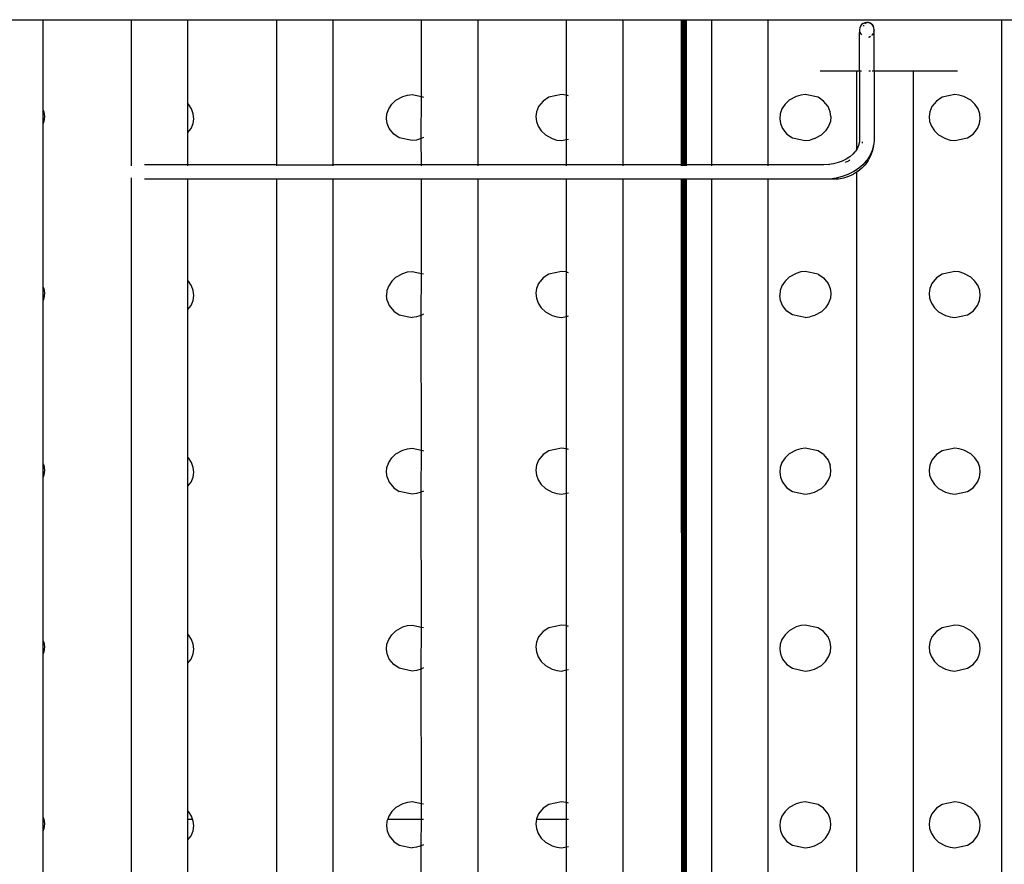
# Model space of a CAD drawing. Units: inches. Extents: x 19 to 169, y -16 to 21.
# Drawn here: x 56 to 61, y -4 to 0 of the extents above; entities that cross this region are included whole.
import ezdxf

# ---------------------------------------------------------------- set-up
doc = ezdxf.new("R2010")
doc.units = ezdxf.units.IN
doc.header["$MEASUREMENT"] = 0
doc.layers.add('Edges', color=7, linetype='Continuous')

# ---------------------------------------------------------------- blocks, each defined once
blk = doc.blocks.new('Ruby Burner grill pl')
at = {"layer": 'Edges'}
for p, q in [((-24.5766, 0.4374), (15.0785, 0.4374)), ((6.5809, 0.4374), (6.5809, -0.0626)), ((7.073, 0.4374), (7.073, -0.3761)), ((7.388, -0.0297), (7.388, 0.4374)), ((7.8801, 0.4374), (7.8801, -0.3693)), ((8.195, 0.4374), (8.195, -0.3693)), ((8.6872, 0.0096), (8.6872, 0.4374)), ((9.0021, 0.4374), (9.0021, -0.3693)), ((9.4942, 0.0171), (9.4942, 0.4374)), ((9.8092, 0.4374), (9.8092, -0.3693)), ((10.1336, 0.4374), (10.1336, -0.3693)), ((10.1382, 0.4374), (10.1383, -0.3693)), ((10.1396, -0.3693), (10.1397, 0.4374)), ((10.144, 0.4374), (10.1441, -0.3693)), ((10.1483, 0.4374), (10.1485, -0.3693)), ((10.1503, -0.3693), (10.1504, 0.4374)), ((10.1552, -0.3693), (10.1553, 0.4374)), ((10.1592, -0.3693), (10.1594, 0.4374)), ((10.1612, 0.4374), (10.1612, -0.3693)), ((10.3013, 0.4374), (10.3013, -0.3693)), ((10.6163, -0.3693), (10.6163, 0.4374)), ((11.1269, 0.3919), (11.1255, 0.3804)), ((11.131, 0.4017), (11.1269, 0.3919)), ((11.1375, 0.4101), (11.131, 0.4017)), ((11.1459, 0.4166), (11.1375, 0.4101)), ((11.1557, 0.4206), (11.1459, 0.4166)), ((11.1493, 0.4075), (11.1459, 0.402)), ((11.1663, 0.422), (11.1557, 0.4206)), ((11.1577, 0.4166), (11.1557, 0.4147)), ((11.1657, 0.4206), (11.1577, 0.4166)), ((11.1706, 0.4214), (11.1663, 0.422)), ((11.1742, 0.422), (11.1706, 0.4214)), ((11.1768, 0.4206), (11.1742, 0.422)), ((11.1867, 0.4166), (11.1768, 0.4206)), ((11.1827, 0.4206), (11.1768, 0.4206)), ((11.1906, 0.4166), (11.1827, 0.4206)), ((11.1951, 0.4101), (11.1867, 0.4166)), ((11.1951, 0.4101), (11.1906, 0.4166)), ((11.2016, 0.4017), (11.1951, 0.4101)), ((11.1974, 0.4101), (11.1951, 0.4101)), ((11.2026, 0.4017), (11.1974, 0.4101)), ((11.2056, 0.3919), (11.2016, 0.4017)), ((11.2056, 0.3919), (11.2026, 0.4017)), ((11.207, 0.3804), (11.2056, 0.3919)), ((11.9155, 0.4374), (11.9155, -7.1956)), ((11.1255, 0.3804), (11.1255, 0.3726)), ((11.1255, 0.3726), (11.1269, 0.3708)), ((11.1269, 0.3708), (11.1255, 0.3658)), ((11.1255, 0.1519), (11.1255, 0.3658)), ((11.1269, 0.3708), (11.131, 0.361)), ((11.131, 0.361), (11.1375, 0.3526)), ((11.1768, 0.3411), (11.1867, 0.3461)), ((11.1768, 0.3411), (11.1827, 0.3421)), ((11.1827, 0.3421), (11.1867, 0.3441)), ((11.1951, 0.3504), (11.1951, 0.3526)), ((11.1951, 0.3526), (11.1974, 0.3526)), ((11.1974, 0.3526), (11.2016, 0.3593)), ((11.2016, 0.3593), (11.2016, 0.361)), ((11.205, 0.3679), (11.2056, 0.37)), ((11.205, 0.3679), (11.207, 0.3658)), ((11.207, 0.3726), (11.2056, 0.37)), ((11.206, 0.3733), (11.207, 0.3774)), ((11.207, 0.3774), (11.2068, 0.3794)), ((11.207, 0.3804), (11.207, 0.3774)), ((11.207, 0.3726), (11.207, 0.3774)), ((11.207, 0.1519), (11.207, 0.3658)), ((11.1084, 0.1519), (10.9068, 0.1519)), ((11.1084, 0.1519), (11.1084, -0.2859)), ((11.1255, 0.1519), (11.1084, 0.1519)), ((11.1255, 0.1519), (11.1255, -0.2289)), ((11.1375, 0.1519), (11.1255, 0.1519)), ((11.1867, 0.1519), (11.1768, 0.1519)), ((11.2016, 0.1519), (11.1951, 0.1519)), ((11.4234, 0.1519), (11.207, 0.1519)), ((11.207, 0.1519), (11.207, -0.2309)), ((11.6717, 0.1519), (11.4234, 0.1519)), ((11.4234, 0.1519), (11.4234, -7.6737)), ((8.546, -0.0107), (8.5839, 0.01)), ((8.5839, 0.01), (8.6099, 0.0176)), ((8.6099, 0.0176), (8.6354, 0.0207)), ((8.6354, 0.0207), (8.6872, 0.0096)), ((8.6868, -0.2244), (8.6872, 0.0096)), ((8.6872, 0.0096), (8.6992, 0.0071)), ((9.3961, 0.0056), (9.3649, -0.0149)), ((9.467, 0.0207), (9.3961, 0.0056)), ((9.4924, 0.0176), (9.467, 0.0207)), ((9.4942, 0.0171), (9.4924, 0.0176)), ((9.5062, 0.0135), (9.4942, 0.0171)), ((9.4942, -0.2293), (9.4942, 0.0171)), ((10.7723, 0.01), (10.7344, -0.0107)), ((10.7983, 0.0176), (10.7723, 0.01)), ((10.8238, 0.0207), (10.7983, 0.0176)), ((10.8946, 0.0056), (10.8238, 0.0207)), ((10.9258, -0.0149), (10.8946, 0.0056)), ((11.5846, 0.0056), (11.5534, -0.0149)), ((11.6554, 0.0207), (11.5846, 0.0056)), ((11.6808, 0.0176), (11.6554, 0.0207)), ((11.7069, 0.01), (11.6808, 0.0176)), ((11.7448, -0.0107), (11.7069, 0.01)), ((7.3913, -0.0329), (7.388, -0.0297)), ((7.388, -0.1904), (7.388, -0.0297)), ((7.4083, -0.059), (7.3913, -0.0329)), ((8.5056, -0.059), (8.5226, -0.0329)), ((8.5226, -0.0329), (8.546, -0.0107)), ((9.3399, -0.0458), (9.3282, -0.0743)), ((9.3649, -0.0149), (9.3399, -0.0458)), ((10.711, -0.0329), (10.694, -0.059)), ((10.7344, -0.0107), (10.711, -0.0329)), ((10.9508, -0.0458), (10.9258, -0.0149)), ((10.9625, -0.0743), (10.9508, -0.0458)), ((11.5284, -0.0458), (11.5167, -0.0743)), ((11.5534, -0.0149), (11.5284, -0.0458)), ((11.7682, -0.0329), (11.7448, -0.0107)), ((11.7852, -0.059), (11.7682, -0.0329)), ((6.5809, -0.0626), (6.5857, -0.0743)), ((6.5809, -0.0626), (6.5809, -0.1438)), ((6.5857, -0.0743), (6.5892, -0.1012)), ((6.5892, -0.1012), (6.5864, -0.1283)), ((7.418, -0.0861), (7.4083, -0.059)), ((7.4208, -0.1132), (7.418, -0.0861)), ((8.4931, -0.1132), (8.4959, -0.0861)), ((8.4959, -0.0861), (8.5056, -0.059)), ((9.3282, -0.0743), (9.3247, -0.1012)), ((9.3247, -0.1012), (9.3275, -0.1283)), ((10.6843, -0.0861), (10.6816, -0.1132)), ((10.694, -0.059), (10.6843, -0.0861)), ((10.966, -0.1012), (10.9625, -0.0743)), ((10.966, -0.1012), (10.9633, -0.1283)), ((11.5167, -0.0743), (11.5132, -0.1012)), ((11.5132, -0.1012), (11.5159, -0.1283)), ((11.7949, -0.0861), (11.7852, -0.059)), ((11.7976, -0.1132), (11.7949, -0.0861)), ((6.5864, -0.1283), (6.5809, -0.1438)), ((6.5809, -0.1438), (6.5809, -1.0463)), ((7.4056, -0.1686), (7.4173, -0.1401)), ((7.4173, -0.1401), (7.4208, -0.1132)), ((8.4966, -0.1401), (8.4931, -0.1132)), ((8.5083, -0.1686), (8.4966, -0.1401)), ((9.3275, -0.1283), (9.3372, -0.1554)), ((9.3372, -0.1554), (9.3542, -0.1815)), ((10.6816, -0.1132), (10.6851, -0.1401)), ((10.6851, -0.1401), (10.6968, -0.1686)), ((10.9536, -0.1554), (10.9366, -0.1815)), ((10.9633, -0.1283), (10.9536, -0.1554)), ((11.5159, -0.1283), (11.5256, -0.1554)), ((11.5256, -0.1554), (11.5426, -0.1815)), ((11.7824, -0.1686), (11.7941, -0.1401)), ((11.7941, -0.1401), (11.7976, -0.1132)), ((7.388, -0.1904), (7.4056, -0.1686)), ((7.388, -0.3693), (7.388, -0.1904)), ((8.5333, -0.1995), (8.5083, -0.1686)), ((8.5645, -0.22), (8.5333, -0.1995)), ((8.6992, -0.2177), (8.6868, -0.2244)), ((9.3542, -0.1815), (9.3776, -0.2038)), ((9.3776, -0.2038), (9.4155, -0.2244)), ((10.6968, -0.1686), (10.7218, -0.1995)), ((10.7218, -0.1995), (10.753, -0.22)), ((10.8753, -0.2244), (10.9132, -0.2038)), ((10.9366, -0.1815), (10.9132, -0.2038)), ((11.5426, -0.1815), (11.566, -0.2038)), ((11.566, -0.2038), (11.6039, -0.2244)), ((11.7262, -0.22), (11.7574, -0.1995)), ((11.7574, -0.1995), (11.7824, -0.1686)), ((8.6354, -0.2351), (8.5645, -0.22)), ((8.6608, -0.232), (8.6354, -0.2351)), ((8.6868, -0.2244), (8.6608, -0.232)), ((8.6872, -0.3693), (8.6868, -0.2244)), ((9.4155, -0.2244), (9.4415, -0.232)), ((9.4415, -0.232), (9.467, -0.2351)), ((9.467, -0.2351), (9.4942, -0.2293)), ((9.4942, -0.2293), (9.5062, -0.2267)), ((9.4942, -0.3693), (9.4942, -0.2293)), ((10.753, -0.22), (10.8238, -0.2351)), ((10.8238, -0.2351), (10.8492, -0.232)), ((10.8753, -0.2244), (10.8492, -0.232)), ((11.12, -0.2619), (11.1116, -0.2805)), ((11.1251, -0.2426), (11.12, -0.2619)), ((11.1255, -0.2289), (11.1251, -0.2426)), ((11.141, -0.2426), (11.1396, -0.2493)), ((11.2033, -0.2642), (11.1962, -0.2911)), ((11.2033, -0.2642), (11.1983, -0.2911)), ((11.2033, -0.2642), (11.2047, -0.2574)), ((11.207, -0.2309), (11.2047, -0.2574)), ((11.6039, -0.2244), (11.6299, -0.232)), ((11.6299, -0.232), (11.6554, -0.2351)), ((11.6554, -0.2351), (11.7262, -0.22)), ((11.0712, -0.325), (11.0512, -0.3382)), ((11.0888, -0.3099), (11.0712, -0.325)), ((11.1001, -0.2981), (11.0888, -0.3099)), ((11.1024, -0.2946), (11.1001, -0.2981)), ((11.1036, -0.2932), (11.1024, -0.2946)), ((11.1084, -0.2859), (11.1036, -0.2932)), ((11.1116, -0.2805), (11.1084, -0.2859)), ((11.1845, -0.3171), (11.1684, -0.3417)), ((11.1889, -0.3171), (11.1759, -0.3417)), ((11.1962, -0.2911), (11.1845, -0.3171)), ((11.1983, -0.2911), (11.1889, -0.3171)), ((7.388, -0.3693), (7.1455, -0.3693)), ((7.8801, -0.3693), (7.388, -0.3693)), ((7.388, -0.3761), (7.388, -0.3714)), ((7.8801, -0.3693), (8.195, -0.3693)), ((7.8801, -0.3714), (7.8801, -0.3761)), ((8.6872, -0.3693), (8.195, -0.3693)), ((8.195, -0.3714), (8.195, -0.3761)), ((9.0021, -0.3693), (8.6872, -0.3693)), ((8.6872, -0.3761), (8.6872, -0.3714)), ((9.4942, -0.3693), (9.0021, -0.3693)), ((9.0021, -0.3714), (9.0021, -0.3761)), ((9.8092, -0.3693), (9.4942, -0.3693)), ((9.4942, -0.3761), (9.4942, -0.3714)), ((10.1336, -0.3693), (9.8092, -0.3693)), ((9.8092, -0.3714), (9.8092, -0.3761)), ((10.1383, -0.3693), (10.1336, -0.3693)), ((10.1336, -0.3714), (10.1336, -0.3761)), ((10.1396, -0.3693), (10.1383, -0.3693)), ((10.1383, -0.3714), (10.1383, -0.3761)), ((10.1441, -0.3693), (10.1396, -0.3693)), ((10.1396, -0.3761), (10.1396, -0.3714)), ((10.1485, -0.3693), (10.1441, -0.3693)), ((10.1441, -0.3714), (10.1441, -0.3761)), ((10.1503, -0.3693), (10.1485, -0.3693)), ((10.1485, -0.3714), (10.1485, -0.3761)), ((10.1552, -0.3693), (10.1503, -0.3693)), ((10.1503, -0.3761), (10.1503, -0.3714)), ((10.1592, -0.3693), (10.1552, -0.3693)), ((10.1552, -0.3761), (10.1552, -0.3714)), ((10.1612, -0.3693), (10.1592, -0.3693)), ((10.1592, -0.3761), (10.1592, -0.3714)), ((10.3013, -0.3693), (10.1612, -0.3693)), ((10.1612, -0.3714), (10.1612, -0.3761)), ((10.6163, -0.3693), (10.3013, -0.3693)), ((10.3013, -0.3714), (10.3013, -0.3761)), ((10.9262, -0.3693), (10.6163, -0.3693)), ((10.6163, -0.3761), (10.6163, -0.3714)), ((10.9546, -0.3679), (10.9262, -0.3693)), ((10.9815, -0.3639), (10.9546, -0.3679)), ((10.9601, -0.3693), (10.9546, -0.3679)), ((11.0076, -0.3572), (10.9815, -0.3639)), ((11.029, -0.3494), (11.0076, -0.3572)), ((11.0323, -0.3481), (11.029, -0.3494)), ((11.0512, -0.3382), (11.0323, -0.3481)), ((11.0634, -0.3494), (11.0462, -0.3572)), ((11.0661, -0.3481), (11.0634, -0.3494)), ((11.0711, -0.3446), (11.0661, -0.3481)), ((11.1449, -0.3691), (11.1212, -0.3894)), ((11.1569, -0.3691), (11.1378, -0.3894)), ((11.1649, -0.3466), (11.1449, -0.3691)), ((11.173, -0.3466), (11.1569, -0.3691)), ((11.1649, -0.3466), (11.1684, -0.3417)), ((11.173, -0.3466), (11.1759, -0.3417)), ((11.0297, -0.4352), (10.9965, -0.4437)), ((11.0611, -0.4235), (11.0297, -0.4352)), ((11.064, -0.4352), (11.0372, -0.4437)), ((11.0611, -0.4235), (11.0644, -0.4222)), ((11.0894, -0.4235), (11.064, -0.4352)), ((11.0942, -0.4072), (11.0644, -0.4222)), ((11.0894, -0.4235), (11.092, -0.4222)), ((11.1084, -0.4116), (11.092, -0.4222)), ((11.1084, -0.3978), (11.0942, -0.4072)), ((11.1084, -0.4116), (11.108, -7.7244)), ((11.1212, -0.3894), (11.1084, -0.3978)), ((11.1084, -0.3955), (11.1084, -0.3978)), ((11.1084, -0.3978), (11.1084, -0.4012)), ((11.1161, -0.4072), (11.1084, -0.4116)), ((11.1378, -0.3894), (11.1161, -0.4072)), ((7.073, -0.4432), (7.073, -7.648)), ((7.388, -0.4505), (7.1455, -0.4505)), ((7.388, -0.4505), (7.388, -0.4465)), ((7.8801, -0.4505), (7.388, -0.4505)), ((7.388, -1.0133), (7.388, -0.4505)), ((7.8801, -0.4465), (7.8801, -0.4505)), ((7.8801, -0.4505), (7.8801, -6.8639)), ((8.195, -0.4505), (7.8801, -0.4505)), ((8.195, -0.4465), (8.195, -0.4505)), ((8.6872, -0.4505), (8.195, -0.4505)), ((8.195, -0.4505), (8.195, -7.0205)), ((8.6872, -0.4505), (8.6872, -0.4465)), ((9.0021, -0.4505), (8.6872, -0.4505)), ((8.6872, -0.974), (8.6872, -0.4505)), ((9.0021, -0.4465), (9.0021, -0.4505)), ((9.4942, -0.4505), (9.0021, -0.4505)), ((9.0021, -0.4505), (9.0021, -7.8046)), ((9.4942, -0.4505), (9.4942, -0.4465)), ((9.8092, -0.4505), (9.4942, -0.4505)), ((9.4942, -0.9666), (9.4942, -0.4505)), ((9.8092, -0.4465), (9.8092, -0.4505)), ((9.8092, -0.4505), (9.8092, -7.1158)), ((10.1336, -0.4505), (9.8092, -0.4505)), ((10.1336, -0.4465), (10.1336, -0.4505)), ((10.1336, -0.4505), (10.1342, -6.801)), ((10.1383, -0.4505), (10.1336, -0.4505)), ((10.1383, -0.4505), (10.1396, -0.4465)), ((10.1383, -0.4465), (10.1383, -0.4505)), ((10.139, -4.0102), (10.1383, -0.4505)), ((10.1383, -0.4505), (10.1441, -0.4505)), ((10.1441, -0.4465), (10.1441, -0.4505)), ((10.1441, -0.4505), (10.1445, -4.0102)), ((10.1485, -0.4505), (10.1441, -0.4505)), ((10.1485, -0.4465), (10.1485, -0.4505)), ((10.1485, -0.4505), (10.1498, -4.0102)), ((10.1503, -0.4505), (10.1485, -0.4505)), ((10.1498, -4.0102), (10.1503, -0.4505)), ((10.1503, -0.4505), (10.1503, -0.4465)), ((10.1552, -0.4505), (10.1503, -0.4505)), ((10.1545, -4.0102), (10.1552, -0.4505)), ((10.1552, -0.4505), (10.1552, -0.4465)), ((10.1592, -0.4505), (10.1552, -0.4505)), ((10.1584, -4.0102), (10.1592, -0.4505)), ((10.1592, -0.4505), (10.1592, -0.4465)), ((10.1612, -0.4505), (10.1592, -0.4505)), ((10.1612, -0.4465), (10.1612, -0.4505)), ((10.1612, -0.4505), (10.1612, -4.0102)), ((10.3013, -0.4505), (10.1612, -0.4505)), ((10.3013, -0.4465), (10.3013, -0.4505)), ((10.3013, -0.4505), (10.3013, -6.9407)), ((10.6163, -0.4505), (10.3013, -0.4505)), ((10.6163, -0.4505), (10.6163, -0.4465)), ((10.6163, -7.2467), (10.6163, -0.4505)), ((10.928, -0.4505), (10.6163, -0.4505)), ((10.9621, -0.4488), (10.928, -0.4505)), ((10.9965, -0.4437), (10.9621, -0.4488)), ((10.982, -0.4505), (10.9621, -0.4488)), ((11.0095, -0.4488), (10.982, -0.4505)), ((11.0372, -0.4437), (11.0095, -0.4488)), ((8.546, -0.9943), (8.5839, -0.9737)), ((8.5839, -0.9737), (8.6099, -0.9661)), ((8.6099, -0.9661), (8.6354, -0.963)), ((8.6354, -0.963), (8.6872, -0.974)), ((8.6868, -1.208), (8.6872, -0.974)), ((8.6872, -0.974), (8.6992, -0.9766)), ((9.3961, -0.9781), (9.3649, -0.9985)), ((9.467, -0.963), (9.3961, -0.9781)), ((9.4924, -0.9661), (9.467, -0.963)), ((9.4942, -0.9666), (9.4924, -0.9661)), ((9.5062, -0.9701), (9.4942, -0.9666)), ((9.4942, -1.2129), (9.4942, -0.9666)), ((10.7723, -0.9737), (10.7344, -0.9943)), ((10.7983, -0.9661), (10.7723, -0.9737)), ((10.8238, -0.963), (10.7983, -0.9661)), ((10.8946, -0.9781), (10.8238, -0.963)), ((10.8946, -0.9781), (10.9258, -0.9985)), ((11.5846, -0.9781), (11.5534, -0.9985)), ((11.6554, -0.963), (11.5846, -0.9781)), ((11.6808, -0.9661), (11.6554, -0.963)), ((11.7069, -0.9737), (11.6808, -0.9661)), ((11.7448, -0.9943), (11.7069, -0.9737)), ((7.3913, -1.0165), (7.388, -1.0133)), ((7.388, -1.1741), (7.388, -1.0133)), ((7.4083, -1.0426), (7.3913, -1.0165)), ((8.5226, -1.0165), (8.5056, -1.0426)), ((8.546, -0.9943), (8.5226, -1.0165)), ((9.3399, -1.0294), (9.3282, -1.058)), ((9.3649, -0.9985), (9.3399, -1.0294)), ((10.711, -1.0165), (10.694, -1.0426)), ((10.7344, -0.9943), (10.711, -1.0165)), ((10.9258, -0.9985), (10.9508, -1.0294)), ((10.9508, -1.0294), (10.9625, -1.058)), ((11.5284, -1.0294), (11.5167, -1.058)), ((11.5534, -0.9985), (11.5284, -1.0294)), ((11.7682, -1.0165), (11.7448, -0.9943)), ((11.7852, -1.0426), (11.7682, -1.0165)), ((6.5809, -1.0463), (6.5857, -1.058)), ((6.5809, -1.0463), (6.5809, -1.1275)), ((6.5857, -1.058), (6.5892, -1.0848)), ((6.5892, -1.0848), (6.5864, -1.1119)), ((7.418, -1.0698), (7.4083, -1.0426)), ((7.4208, -1.0969), (7.418, -1.0698)), ((8.4959, -1.0698), (8.4931, -1.0969)), ((8.5056, -1.0426), (8.4959, -1.0698)), ((9.3282, -1.058), (9.3247, -1.0848)), ((9.3247, -1.0848), (9.3275, -1.1119)), ((10.6843, -1.0698), (10.6816, -1.0969)), ((10.694, -1.0426), (10.6843, -1.0698)), ((10.9625, -1.058), (10.966, -1.0848)), ((10.966, -1.0848), (10.9633, -1.1119)), ((11.5167, -1.058), (11.5132, -1.0848)), ((11.5132, -1.0848), (11.5159, -1.1119)), ((11.7949, -1.0698), (11.7852, -1.0426)), ((11.7976, -1.0969), (11.7949, -1.0698)), ((6.5864, -1.1119), (6.5809, -1.1275)), ((6.5809, -1.1275), (6.5809, -2.0299)), ((7.4056, -1.1523), (7.4173, -1.1238)), ((7.4173, -1.1238), (7.4208, -1.0969)), ((8.4966, -1.1238), (8.4931, -1.0969)), ((8.4966, -1.1238), (8.5083, -1.1523)), ((9.3275, -1.1119), (9.3372, -1.1391)), ((9.3372, -1.1391), (9.3542, -1.1652)), ((10.6851, -1.1238), (10.6816, -1.0969)), ((10.6968, -1.1523), (10.6851, -1.1238)), ((10.9536, -1.1391), (10.9366, -1.1652)), ((10.9633, -1.1119), (10.9536, -1.1391)), ((11.5159, -1.1119), (11.5256, -1.1391)), ((11.5256, -1.1391), (11.5426, -1.1652)), ((11.7824, -1.1523), (11.7941, -1.1238)), ((11.7941, -1.1238), (11.7976, -1.0969)), ((7.388, -1.1741), (7.4056, -1.1523)), ((7.388, -1.997), (7.388, -1.1741)), ((8.5083, -1.1523), (8.5333, -1.1832)), ((8.5333, -1.1832), (8.5645, -1.2036)), ((8.5645, -1.2036), (8.6354, -1.2187)), ((8.6992, -1.2013), (8.6868, -1.208)), ((9.3542, -1.1652), (9.3776, -1.1874)), ((9.3776, -1.1874), (9.4155, -1.208)), ((10.7218, -1.1832), (10.6968, -1.1523)), ((10.753, -1.2036), (10.7218, -1.1832)), ((10.8238, -1.2187), (10.753, -1.2036)), ((10.9132, -1.1874), (10.8753, -1.208)), ((10.9366, -1.1652), (10.9132, -1.1874)), ((11.5426, -1.1652), (11.566, -1.1874)), ((11.566, -1.1874), (11.6039, -1.208)), ((11.6554, -1.2187), (11.7262, -1.2036)), ((11.7262, -1.2036), (11.7574, -1.1832)), ((11.7574, -1.1832), (11.7824, -1.1523)), ((8.6608, -1.2157), (8.6354, -1.2187)), ((8.6868, -1.208), (8.6608, -1.2157)), ((8.6872, -1.9577), (8.6868, -1.208)), ((9.4155, -1.208), (9.4415, -1.2157)), ((9.4415, -1.2157), (9.467, -1.2187)), ((9.467, -1.2187), (9.4942, -1.2129)), ((9.4942, -1.2129), (9.5062, -1.2104)), ((9.4942, -1.9503), (9.4942, -1.2129)), ((10.8238, -1.2187), (10.8492, -1.2157)), ((10.8753, -1.208), (10.8492, -1.2157)), ((11.6039, -1.208), (11.6299, -1.2157)), ((11.6299, -1.2157), (11.6554, -1.2187)), ((8.546, -1.978), (8.5839, -1.9573)), ((8.5839, -1.9573), (8.6099, -1.9497)), ((8.6099, -1.9497), (8.6354, -1.9466)), ((8.6354, -1.9466), (8.6872, -1.9577)), ((8.6868, -2.1917), (8.6872, -1.9577)), ((8.6872, -1.9577), (8.6992, -1.9602)), ((9.3961, -1.9617), (9.3649, -1.9822)), ((9.467, -1.9466), (9.3961, -1.9617)), ((9.4924, -1.9497), (9.467, -1.9466)), ((9.4942, -1.9503), (9.4924, -1.9497)), ((9.5062, -1.9538), (9.4942, -1.9503)), ((9.4942, -2.1966), (9.4942, -1.9503)), ((10.7723, -1.9573), (10.7344, -1.978)), ((10.7983, -1.9497), (10.7723, -1.9573)), ((10.8238, -1.9466), (10.7983, -1.9497)), ((10.8946, -1.9617), (10.8238, -1.9466)), ((10.9258, -1.9822), (10.8946, -1.9617)), ((11.5846, -1.9617), (11.5534, -1.9822)), ((11.6554, -1.9466), (11.5846, -1.9617)), ((11.6808, -1.9497), (11.6554, -1.9466)), ((11.7069, -1.9573), (11.6808, -1.9497)), ((11.7448, -1.978), (11.7069, -1.9573)), ((7.3913, -2.0002), (7.388, -1.997)), ((7.388, -2.1577), (7.388, -1.997)), ((7.4083, -2.0263), (7.3913, -2.0002)), ((7.418, -2.0534), (7.4083, -2.0263)), ((8.4959, -2.0534), (8.5056, -2.0263)), ((8.5056, -2.0263), (8.5226, -2.0002)), ((8.5226, -2.0002), (8.546, -1.978)), ((9.3399, -2.0131), (9.3282, -2.0416)), ((9.3649, -1.9822), (9.3399, -2.0131)), ((10.694, -2.0263), (10.6843, -2.0534)), ((10.711, -2.0002), (10.694, -2.0263)), ((10.711, -2.0002), (10.7344, -1.978)), ((10.9258, -1.9822), (10.9508, -2.0131)), ((10.9508, -2.0131), (10.9625, -2.0416)), ((11.5284, -2.0131), (11.5167, -2.0416)), ((11.5534, -1.9822), (11.5284, -2.0131)), ((11.7682, -2.0002), (11.7448, -1.978)), ((11.7852, -2.0263), (11.7682, -2.0002)), ((11.7949, -2.0534), (11.7852, -2.0263)), ((6.5809, -2.0299), (6.5857, -2.0416)), ((6.5809, -2.0299), (6.5809, -2.1111)), ((6.5857, -2.0416), (6.5892, -2.0685)), ((6.5892, -2.0685), (6.5864, -2.0956)), ((7.4173, -2.1074), (7.4208, -2.0805)), ((7.4208, -2.0805), (7.418, -2.0534)), ((8.4931, -2.0805), (8.4959, -2.0534)), ((8.4966, -2.1074), (8.4931, -2.0805)), ((9.3282, -2.0416), (9.3247, -2.0685)), ((9.3247, -2.0685), (9.3275, -2.0956)), ((10.6843, -2.0534), (10.6816, -2.0805)), ((10.6816, -2.0805), (10.6851, -2.1074)), ((10.966, -2.0685), (10.9625, -2.0416)), ((10.9633, -2.0956), (10.966, -2.0685)), ((11.5167, -2.0416), (11.5132, -2.0685)), ((11.5132, -2.0685), (11.5159, -2.0956)), ((11.7941, -2.1074), (11.7976, -2.0805)), ((11.7976, -2.0805), (11.7949, -2.0534)), ((6.5864, -2.0956), (6.5809, -2.1111)), ((6.5809, -2.1111), (6.5809, -3.0136)), ((7.388, -2.1577), (7.4056, -2.1359)), ((7.4056, -2.1359), (7.4173, -2.1074)), ((8.4966, -2.1074), (8.5083, -2.1359)), ((8.5083, -2.1359), (8.5333, -2.1668)), ((9.3275, -2.0956), (9.3372, -2.1227)), ((9.3372, -2.1227), (9.3542, -2.1489)), ((10.6851, -2.1074), (10.6968, -2.1359)), ((10.6968, -2.1359), (10.7218, -2.1668)), ((10.9366, -2.1489), (10.9536, -2.1227)), ((10.9536, -2.1227), (10.9633, -2.0956)), ((11.5159, -2.0956), (11.5256, -2.1227)), ((11.5256, -2.1227), (11.5426, -2.1489)), ((11.7574, -2.1668), (11.7824, -2.1359)), ((11.7824, -2.1359), (11.7941, -2.1074)), ((7.388, -2.9806), (7.388, -2.1577)), ((8.5333, -2.1668), (8.5645, -2.1873)), ((8.6354, -2.2024), (8.5645, -2.1873)), ((8.6868, -2.1917), (8.6608, -2.1993)), ((8.6992, -2.185), (8.6868, -2.1917)), ((8.6872, -2.9413), (8.6868, -2.1917)), ((9.3542, -2.1489), (9.3776, -2.1711)), ((9.3776, -2.1711), (9.4155, -2.1917)), ((9.4155, -2.1917), (9.4415, -2.1993)), ((10.7218, -2.1668), (10.753, -2.1873)), ((10.753, -2.1873), (10.8238, -2.2024)), ((10.8492, -2.1993), (10.8753, -2.1917)), ((10.8753, -2.1917), (10.9132, -2.1711)), ((10.9132, -2.1711), (10.9366, -2.1489)), ((11.5426, -2.1489), (11.566, -2.1711)), ((11.566, -2.1711), (11.6039, -2.1917)), ((11.6039, -2.1917), (11.6299, -2.1993)), ((11.6554, -2.2024), (11.7262, -2.1873)), ((11.7262, -2.1873), (11.7574, -2.1668)), ((8.6608, -2.1993), (8.6354, -2.2024)), ((9.4415, -2.1993), (9.467, -2.2024)), ((9.467, -2.2024), (9.4942, -2.1966)), ((9.4942, -2.1966), (9.5062, -2.194)), ((9.4942, -2.9339), (9.4942, -2.1966)), ((10.8238, -2.2024), (10.8492, -2.1993)), ((11.6299, -2.1993), (11.6554, -2.2024)), ((8.546, -2.9616), (8.5839, -2.941)), ((8.5839, -2.941), (8.6099, -2.9334)), ((8.6099, -2.9334), (8.6354, -2.9303)), ((8.6354, -2.9303), (8.6872, -2.9413)), ((8.6868, -3.1754), (8.6872, -2.9413)), ((8.6872, -2.9413), (8.6992, -2.9439)), ((9.3961, -2.9454), (9.3649, -2.9659)), ((9.467, -2.9303), (9.3961, -2.9454)), ((9.4924, -2.9334), (9.467, -2.9303)), ((9.4942, -2.9339), (9.4924, -2.9334)), ((9.5062, -2.9374), (9.4942, -2.9339)), ((9.4942, -3.1802), (9.4942, -2.9339)), ((10.7723, -2.941), (10.7344, -2.9616)), ((10.7983, -2.9334), (10.7723, -2.941)), ((10.8238, -2.9303), (10.7983, -2.9334)), ((10.8946, -2.9454), (10.8238, -2.9303)), ((10.9258, -2.9659), (10.8946, -2.9454)), ((11.5846, -2.9454), (11.5534, -2.9659)), ((11.6554, -2.9303), (11.5846, -2.9454)), ((11.6808, -2.9334), (11.6554, -2.9303)), ((11.7069, -2.941), (11.6808, -2.9334)), ((11.7448, -2.9616), (11.7069, -2.941)), ((6.5809, -3.0136), (6.5857, -3.0253)), ((6.5809, -3.0136), (6.5809, -3.0948)), ((7.3913, -2.9838), (7.388, -2.9806)), ((7.388, -3.1414), (7.388, -2.9806)), ((7.4083, -3.01), (7.3913, -2.9838)), ((7.418, -3.0371), (7.4083, -3.01)), ((8.4959, -3.0371), (8.5056, -3.01)), ((8.5056, -3.01), (8.5226, -2.9838)), ((8.5226, -2.9838), (8.546, -2.9616)), ((9.3399, -2.9967), (9.3282, -3.0253)), ((9.3649, -2.9659), (9.3399, -2.9967)), ((10.694, -3.01), (10.6843, -3.0371)), ((10.711, -2.9838), (10.694, -3.01)), ((10.7344, -2.9616), (10.711, -2.9838)), ((10.9508, -2.9967), (10.9258, -2.9659)), ((10.9625, -3.0253), (10.9508, -2.9967)), ((11.5284, -2.9967), (11.5167, -3.0253)), ((11.5534, -2.9659), (11.5284, -2.9967)), ((11.7682, -2.9838), (11.7448, -2.9616)), ((11.7852, -3.01), (11.7682, -2.9838)), ((11.7949, -3.0371), (11.7852, -3.01)), ((6.5857, -3.0253), (6.5892, -3.0522)), ((6.5892, -3.0522), (6.5864, -3.0793)), ((7.4173, -3.0911), (7.4208, -3.0642)), ((7.4208, -3.0642), (7.418, -3.0371)), ((8.4931, -3.0642), (8.4959, -3.0371)), ((8.4966, -3.0911), (8.4931, -3.0642)), ((9.3282, -3.0253), (9.3247, -3.0522)), ((9.3247, -3.0522), (9.3275, -3.0793)), ((10.6843, -3.0371), (10.6816, -3.0642)), ((10.6816, -3.0642), (10.6851, -3.0911)), ((10.966, -3.0522), (10.9625, -3.0253)), ((10.9633, -3.0793), (10.966, -3.0522)), ((11.5167, -3.0253), (11.5132, -3.0522)), ((11.5132, -3.0522), (11.5159, -3.0793)), ((11.7941, -3.0911), (11.7976, -3.0642)), ((11.7976, -3.0642), (11.7949, -3.0371)), ((6.5864, -3.0793), (6.5809, -3.0948)), ((6.5809, -3.0948), (6.5809, -3.9972)), ((7.388, -3.1414), (7.4056, -3.1196)), ((7.4056, -3.1196), (7.4173, -3.0911)), ((8.5083, -3.1196), (8.4966, -3.0911)), ((8.5333, -3.1505), (8.5083, -3.1196)), ((9.3275, -3.0793), (9.3372, -3.1064)), ((9.3372, -3.1064), (9.3542, -3.1325)), ((10.6851, -3.0911), (10.6968, -3.1196)), ((10.6968, -3.1196), (10.7218, -3.1505)), ((10.9366, -3.1325), (10.9536, -3.1064)), ((10.9536, -3.1064), (10.9633, -3.0793)), ((11.5159, -3.0793), (11.5256, -3.1064)), ((11.5256, -3.1064), (11.5426, -3.1325)), ((11.7574, -3.1505), (11.7824, -3.1196)), ((11.7824, -3.1196), (11.7941, -3.0911)), ((7.388, -3.9643), (7.388, -3.1414)), ((8.5645, -3.1709), (8.5333, -3.1505)), ((8.6354, -3.186), (8.5645, -3.1709)), ((8.6868, -3.1754), (8.6608, -3.183)), ((8.6992, -3.1686), (8.6868, -3.1754)), ((8.6872, -3.925), (8.6868, -3.1754)), ((9.3542, -3.1325), (9.3776, -3.1547)), ((9.3776, -3.1547), (9.4155, -3.1754)), ((9.4155, -3.1754), (9.4415, -3.183)), ((9.4942, -3.1802), (9.5062, -3.1777)), ((10.7218, -3.1505), (10.753, -3.1709)), ((10.753, -3.1709), (10.8238, -3.186)), ((10.8492, -3.183), (10.8753, -3.1754)), ((10.8753, -3.1754), (10.9132, -3.1547)), ((10.9132, -3.1547), (10.9366, -3.1325)), ((11.5426, -3.1325), (11.566, -3.1547)), ((11.566, -3.1547), (11.6039, -3.1754)), ((11.6039, -3.1754), (11.6299, -3.183)), ((11.6554, -3.186), (11.7262, -3.1709)), ((11.7262, -3.1709), (11.7574, -3.1505)), ((8.6608, -3.183), (8.6354, -3.186)), ((9.4415, -3.183), (9.467, -3.186)), ((9.467, -3.186), (9.4942, -3.1802)), ((9.4942, -3.9176), (9.4942, -3.1802)), ((10.8238, -3.186), (10.8492, -3.183)), ((11.6299, -3.183), (11.6554, -3.186)), ((8.5839, -3.9246), (8.546, -3.9453)), ((8.6099, -3.917), (8.5839, -3.9246)), ((8.6354, -3.9139), (8.6099, -3.917)), ((8.6872, -3.925), (8.6354, -3.9139)), ((8.6992, -3.9275), (8.6872, -3.925)), ((8.6872, -4.0102), (8.6872, -3.925)), ((9.3961, -3.929), (9.3649, -3.9495)), ((9.467, -3.9139), (9.3961, -3.929)), ((9.4924, -3.917), (9.467, -3.9139)), ((9.4942, -3.9176), (9.4924, -3.917)), ((9.5062, -3.9211), (9.4942, -3.9176)), ((9.4942, -4.0102), (9.4942, -3.9176)), ((10.7723, -3.9246), (10.7344, -3.9453)), ((10.7983, -3.917), (10.7723, -3.9246)), ((10.8238, -3.9139), (10.7983, -3.917)), ((10.8946, -3.929), (10.8238, -3.9139)), ((10.9258, -3.9495), (10.8946, -3.929)), ((11.5846, -3.929), (11.5534, -3.9495)), ((11.6554, -3.9139), (11.5846, -3.929)), ((11.6808, -3.917), (11.6554, -3.9139)), ((11.7069, -3.9246), (11.6808, -3.917)), ((11.7448, -3.9453), (11.7069, -3.9246)), ((6.5809, -3.9972), (6.5857, -4.0089)), ((6.5809, -3.9972), (6.5809, -4.0102)), ((7.3913, -3.9675), (7.388, -3.9643)), ((7.388, -4.0102), (7.388, -3.9643)), ((7.4083, -3.9936), (7.3913, -3.9675)), ((7.4142, -4.0102), (7.4083, -3.9936)), ((8.5056, -3.9936), (8.4997, -4.0102)), ((8.5226, -3.9675), (8.5056, -3.9936)), ((8.546, -3.9453), (8.5226, -3.9675)), ((9.3399, -3.9804), (9.3282, -4.0089)), ((9.3649, -3.9495), (9.3399, -3.9804)), ((10.694, -3.9936), (10.6843, -4.0207)), ((10.711, -3.9675), (10.694, -3.9936)), ((10.7344, -3.9453), (10.711, -3.9675)), ((10.9508, -3.9804), (10.9258, -3.9495)), ((10.9625, -4.0089), (10.9508, -3.9804)), ((11.5284, -3.9804), (11.5167, -4.0089)), ((11.5534, -3.9495), (11.5284, -3.9804)), ((11.7682, -3.9675), (11.7448, -3.9453)), ((11.7852, -3.9936), (11.7682, -3.9675)), ((11.7949, -4.0207), (11.7852, -3.9936)), ((6.5809, -4.0102), (6.5858, -4.0102)), ((6.5809, -4.0102), (6.5809, -4.0784)), ((6.5857, -4.0089), (6.5858, -4.0102)), ((6.5858, -4.0102), (6.5892, -4.0358)), ((6.5892, -4.0358), (6.5864, -4.0629)), ((7.388, -4.0102), (7.4142, -4.0102)), ((7.388, -4.125), (7.388, -4.0102)), ((7.418, -4.0207), (7.4142, -4.0102)), ((7.4173, -4.0747), (7.4208, -4.0478)), ((7.4208, -4.0478), (7.418, -4.0207)), ((8.4959, -4.0207), (8.4931, -4.0478)), ((8.4931, -4.0478), (8.4966, -4.0747)), ((8.4997, -4.0102), (8.4959, -4.0207)), ((8.4997, -4.0102), (8.6872, -4.0102)), ((8.6868, -4.159), (8.6872, -4.0102)), ((8.6872, -4.0102), (8.6992, -4.0102)), ((9.3281, -4.0102), (9.3247, -4.0358)), ((9.3247, -4.0358), (9.3275, -4.0629)), ((9.3282, -4.0089), (9.3281, -4.0102)), ((9.3281, -4.0102), (9.4942, -4.0102)), ((9.4942, -4.0102), (9.5062, -4.0102)), ((9.4942, -4.1639), (9.4942, -4.0102)), ((10.139, -4.0102), (10.1445, -4.0102)), ((10.1395, -6.3807), (10.139, -4.0102)), ((10.1445, -4.0102), (10.1498, -4.0102)), ((10.1445, -4.0102), (10.1447, -6.3807)), ((10.1495, -6.3807), (10.1498, -4.0102)), ((10.1541, -6.3807), (10.1545, -4.0102)), ((10.1545, -4.0102), (10.1584, -4.0102)), ((10.1579, -6.3807), (10.1584, -4.0102)), ((10.1584, -4.0102), (10.1612, -4.0102)), ((10.1612, -4.0102), (10.1612, -6.3807)), ((10.6843, -4.0207), (10.6816, -4.0478)), ((10.6816, -4.0478), (10.6851, -4.0747)), ((10.966, -4.0358), (10.9625, -4.0089)), ((10.9633, -4.0629), (10.966, -4.0358)), ((11.5167, -4.0089), (11.5132, -4.0358)), ((11.5132, -4.0358), (11.5159, -4.0629)), ((11.7941, -4.0747), (11.7976, -4.0478)), ((11.7976, -4.0478), (11.7949, -4.0207)), ((6.5864, -4.0629), (6.5809, -4.0784)), ((6.5809, -4.0784), (6.5809, -4.9809)), ((7.388, -4.125), (7.4056, -4.1032)), ((7.4056, -4.1032), (7.4173, -4.0747)), ((8.4966, -4.0747), (8.5083, -4.1032)), ((8.5083, -4.1032), (8.5333, -4.1341)), ((9.3275, -4.0629), (9.3372, -4.09)), ((9.3372, -4.09), (9.3542, -4.1162)), ((10.6851, -4.0747), (10.6968, -4.1032)), ((10.6968, -4.1032), (10.7218, -4.1341)), ((10.9366, -4.1162), (10.9536, -4.09)), ((10.9536, -4.09), (10.9633, -4.0629)), ((11.5159, -4.0629), (11.5256, -4.09)), ((11.5256, -4.09), (11.5426, -4.1162)), ((11.7574, -4.1341), (11.7824, -4.1032)), ((11.7824, -4.1032), (11.7941, -4.0747)), ((7.388, -4.9479), (7.388, -4.125)), ((8.5333, -4.1341), (8.5645, -4.1546)), ((8.5645, -4.1546), (8.6354, -4.1697)), ((8.6868, -4.159), (8.6608, -4.1666)), ((8.6992, -4.1523), (8.6868, -4.159)), ((8.6872, -4.9086), (8.6868, -4.159)), ((9.3542, -4.1162), (9.3776, -4.1384)), ((9.3776, -4.1384), (9.4155, -4.159)), ((9.4155, -4.159), (9.4415, -4.1666)), ((9.467, -4.1697), (9.4942, -4.1639)), ((9.4942, -4.1639), (9.5062, -4.1613)), ((9.4942, -4.9012), (9.4942, -4.1639)), ((10.7218, -4.1341), (10.753, -4.1546)), ((10.753, -4.1546), (10.8238, -4.1697)), ((10.8492, -4.1666), (10.8753, -4.159)), ((10.8753, -4.159), (10.9132, -4.1384)), ((10.9132, -4.1384), (10.9366, -4.1162)), ((11.5426, -4.1162), (11.566, -4.1384)), ((11.566, -4.1384), (11.6039, -4.159)), ((11.6039, -4.159), (11.6299, -4.1666)), ((11.6554, -4.1697), (11.7262, -4.1546)), ((11.7262, -4.1546), (11.7574, -4.1341)), ((8.6608, -4.1666), (8.6354, -4.1697)), ((9.4415, -4.1666), (9.467, -4.1697)), ((10.8238, -4.1697), (10.8492, -4.1666)), ((11.6299, -4.1666), (11.6554, -4.1697))]:
    blk.add_line(p, q, dxfattribs=at)

msp = doc.modelspace()

# ---------------------------------------------------------------- block references
msp.add_blockref('Ruby Burner grill pl', (49.3054, 0))

doc.saveas('drawing.dxf')
